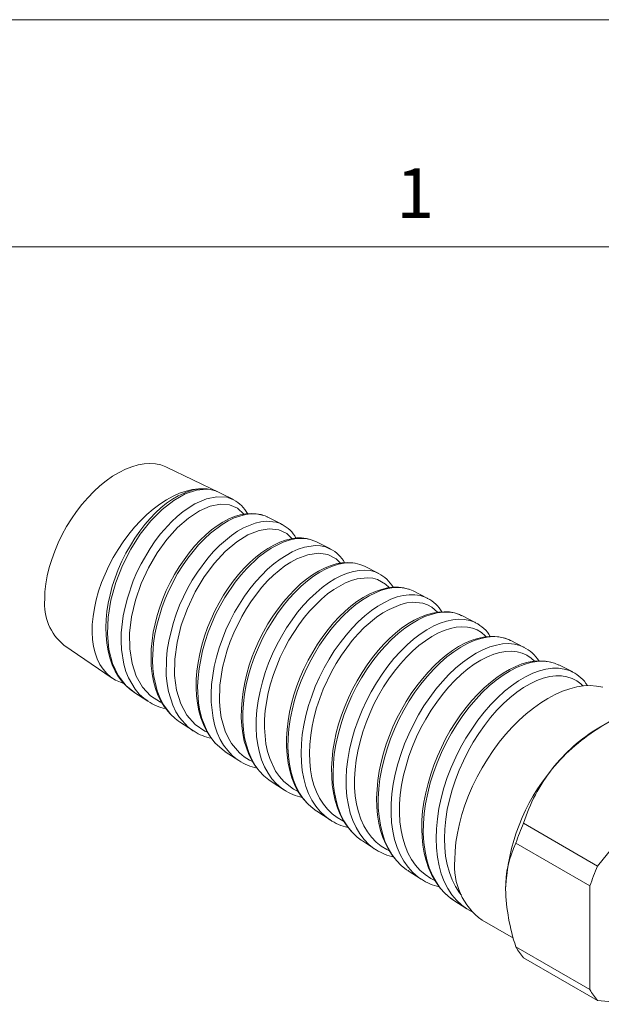
# Model space of a CAD drawing. Units: inches. Extents: x 0 to 22, y 0 to 17.
# Drawn here: x 17.6 to 19.5, y 13.7 to 17 of the extents above; entities that cross this region are included whole.
import ezdxf

# ---------------------------------------------------------------- set-up
doc = ezdxf.new("R2010")
doc.units = ezdxf.units.IN
doc.header["$MEASUREMENT"] = 0
doc.layers.add('VIEW_PV', color=7, linetype='Continuous', lineweight=0)
doc.styles.add('SLDTEXTSTYLE0', font='TXT', dxfattribs={"width": 0.75})

msp = doc.modelspace()

# ---------------------------------------------------------------- linework, layer by layer
at = {"color": 7, "linetype": 'Continuous', "lineweight": 15}
for p, q in [((18.2319, 15.4395), (18.058, 15.5232)), ((18.2789, 15.4157), (18.2342, 15.4384)), ((18.2785, 15.4149), (18.2792, 15.4146)), ((18.4389, 15.3344), (18.3904, 15.359)), ((18.4388, 15.3341), (18.4395, 15.3337)), ((18.5989, 15.2531), (18.5509, 15.2775)), ((18.7589, 15.1718), (18.7114, 15.1959)), ((18.758, 15.1719), (18.7588, 15.1716)), ((18.9188, 15.0905), (18.8718, 15.1144)), ((18.9187, 15.0902), (18.9196, 15.0897)), ((19.0788, 15.0092), (19.0323, 15.0329)), ((19.0781, 15.0094), (19.0787, 15.009)), ((19.2388, 14.928), (19.1927, 14.9513)), ((17.7187, 14.9355), (17.8782, 14.8268)), ((19.2371, 14.9285), (19.2387, 14.9278)), ((19.3988, 14.8467), (19.3532, 14.8698)), ((17.9503, 14.7799), (17.9961, 14.7501)), ((18.1012, 14.6817), (18.1465, 14.6522)), ((19.5187, 14.6824), (19.4849, 14.6629)), ((18.1488, 14.6509), (18.1466, 14.6522)), ((18.252, 14.5835), (18.2969, 14.5543)), ((19.7378, 14.5255), (19.4812, 14.2062)), ((18.4028, 14.4853), (18.4473, 14.4564)), ((18.4475, 14.4567), (18.4461, 14.4576)), ((18.552, 14.3886), (18.5539, 14.3874)), ((18.5537, 14.3871), (18.5977, 14.3585)), ((18.5977, 14.3586), (18.597, 14.3591)), ((19.4812, 14.2062), (19.2366, 14.3474)), ((18.7007, 14.2918), (18.7046, 14.289)), ((18.7045, 14.2889), (18.7481, 14.2606)), ((19.4557, 14.1406), (19.2112, 14.2817)), ((18.75, 14.2597), (18.7482, 14.2608)), ((18.8554, 14.1908), (18.8984, 14.1627)), ((19.4557, 14.1406), (19.4557, 13.7983)), ((19.0062, 14.0926), (19.0488, 14.0648)), ((19.0997, 14.0278), (19.203, 13.9682)), ((19.4557, 13.7983), (19.2112, 13.9395)), ((19.4812, 13.7621), (19.2366, 13.9033)), ((19.4812, 13.7621), (19.6197, 13.7497))]:
    msp.add_line(p, q, dxfattribs=at)
at = {"color": 7, "linetype": 'Continuous', "lineweight": 15, "flags": 128}
for points in [[(17.6556, 15.0865), (17.6565, 15.1116), (17.6593, 15.1375), (17.664, 15.1641), (17.6704, 15.1912), (17.6787, 15.2186), (17.6886, 15.246), (17.7002, 15.2733), (17.7133, 15.3002), (17.7278, 15.3265), (17.7436, 15.352), (17.7606, 15.3765), (17.7787, 15.3998), (17.7977, 15.4218), (17.8175, 15.4422), (17.8378, 15.4609), (17.8587, 15.4778), (17.8798, 15.4927), (17.901, 15.5055), (17.9222, 15.5161), (17.9432, 15.5244), (17.9638, 15.5304), (17.9839, 15.534), (18.0033, 15.5352), (18.0219, 15.5339), (18.0394, 15.5303), (18.0559, 15.5242), (18.058, 15.5232)], [(17.914, 14.8103), (17.9056, 14.813), (17.8892, 14.8202), (17.8741, 14.8297), (17.8605, 14.8415), (17.8484, 14.8556), (17.838, 14.8716), (17.8292, 14.8897), (17.8222, 14.9095), (17.8171, 14.9311), (17.8138, 14.9541), (17.8124, 14.9785), (17.8129, 15.004), (17.8154, 15.0304), (17.8197, 15.0576), (17.8258, 15.0854), (17.8338, 15.1134), (17.8434, 15.1416), (17.8548, 15.1697), (17.8677, 15.1975), (17.8822, 15.2247), (17.8979, 15.2512), (17.915, 15.2768), (17.9332, 15.3013), (17.9523, 15.3245), (17.9723, 15.3461), (17.993, 15.3661), (18.0142, 15.3843), (18.0358, 15.4006), (18.0576, 15.4148), (18.0794, 15.4268), (18.1011, 15.4366), (18.1225, 15.444), (18.1435, 15.449), (18.1638, 15.4516), (18.1834, 15.4517), (18.202, 15.4494)], [(18.124, 15.4402), (18.1158, 15.4372), (18.0966, 15.4281), (18.0773, 15.4169), (18.0582, 15.4037), (18.0395, 15.3886), (18.0211, 15.3718), (18.0035, 15.3535), (17.9864, 15.3336), (17.9697, 15.312), (17.9536, 15.2889), (17.9384, 15.2645), (17.924, 15.2389), (17.9108, 15.2123), (17.8987, 15.1851), (17.8881, 15.1574), (17.8789, 15.1295), (17.8713, 15.1016), (17.8653, 15.0739), (17.8611, 15.0468), (17.8585, 15.02), (17.8575, 14.9934), (17.8582, 14.9672), (17.8607, 14.9416), (17.8649, 14.9168), (17.871, 14.893), (17.8788, 14.8706), (17.8884, 14.8498), (17.8996, 14.8307), (17.9124, 14.8136), (17.9265, 14.7985), (17.9419, 14.7858), (17.9511, 14.7798)], [(18.202, 15.4494), (18.1901, 15.4505), (18.1566, 15.4472), (18.1195, 15.4345), (18.082, 15.4133), (18.0433, 15.383), (18.0066, 15.346), (17.9712, 15.3013), (17.94, 15.2524), (17.9123, 15.1979), (17.8906, 15.1423), (17.8743, 15.0841), (17.865, 15.0279), (17.8626, 14.9722), (17.8673, 14.9214), (17.8795, 14.8743), (17.8982, 14.8346), (17.9242, 14.8012), (17.9507, 14.7804)], [(18.2342, 15.4384), (18.2196, 15.4446), (18.202, 15.4494)], [(17.9967, 14.7511), (17.9826, 14.7599), (17.9675, 14.7739), (17.9538, 14.7902), (17.9321, 14.8272), (17.9236, 14.8488), (17.9168, 14.8721), (17.9091, 14.9213), (17.9078, 14.9481), (17.9085, 14.9761), (17.9149, 15.032), (17.9209, 15.0612), (17.9285, 15.0908), (17.948, 15.1474), (17.9602, 15.1758), (17.9738, 15.2036), (18.0036, 15.2548), (18.0204, 15.2792), (18.0381, 15.3024), (18.0743, 15.3426), (18.0935, 15.3605), (18.1131, 15.3766), (18.1511, 15.4015), (18.1894, 15.4182), (18.2244, 15.4254), (18.2572, 15.4234), (18.2785, 15.4149)], [(18.3131, 15.3678), (18.313, 15.3681), (18.292, 15.3871), (18.2655, 15.3982), (18.2356, 15.4004), (18.2017, 15.3937), (18.1668, 15.3786), (18.1299, 15.3545), (18.0942, 15.3235), (18.059, 15.2844), (18.0272, 15.2406), (17.9981, 15.1908), (17.9743, 15.1389), (17.9552, 15.0835), (17.9425, 15.0292), (17.9361, 14.9744), (17.9365, 14.9235), (17.9439, 14.8751), (17.9579, 14.8332), (17.979, 14.7966), (18.0054, 14.7682), (18.0382, 14.7472), (18.0418, 14.746)], [(18.3787, 15.3632), (18.3701, 15.3662), (18.3541, 15.3693), (18.3372, 15.3703), (18.3195, 15.369), (18.3011, 15.3655), (18.2823, 15.3598), (18.2631, 15.3518), (18.2439, 15.3416), (18.2248, 15.3295), (18.2061, 15.3155), (18.1873, 15.2995), (18.1688, 15.2815), (18.1505, 15.2618), (18.1327, 15.2404), (18.1156, 15.2175), (18.0992, 15.1934), (18.0839, 15.1681), (18.0698, 15.1421), (18.0569, 15.1154), (18.0454, 15.0883), (18.0354, 15.061), (18.0269, 15.0337), (18.0199, 15.0059), (18.0142, 14.9778), (18.0101, 14.9497), (18.0076, 14.9216), (18.0068, 14.8939), (18.0077, 14.8669), (18.0104, 14.8408), (18.015, 14.8159), (18.0213, 14.7924), (18.0293, 14.7705), (18.039, 14.7505), (18.0502, 14.7324), (18.0631, 14.7159), (18.0687, 14.7102)], [(18.391, 15.3583), (18.3903, 15.3587), (18.3837, 15.3621), (18.3534, 15.3691), (18.3363, 15.3691), (18.3182, 15.3667), (18.2813, 15.3551), (18.2617, 15.3456), (18.2417, 15.3338), (18.2029, 15.3045), (18.1832, 15.2864), (18.1639, 15.2663), (18.1281, 15.2223), (18.1109, 15.1976), (18.0946, 15.1713), (18.0663, 15.1174), (18.0537, 15.0886), (18.0426, 15.059), (18.0256, 15.0009), (18.0193, 14.9712), (18.0149, 14.9415), (18.0115, 14.8857), (18.0126, 14.8582), (18.0156, 14.8317), (18.0268, 14.7841), (18.0353, 14.762), (18.0457, 14.7415), (18.0708, 14.7073), (18.086, 14.6929), (18.0969, 14.6849), (18.1012, 14.6818)], [(18.1466, 14.6522), (18.1452, 14.653), (18.1285, 14.6658), (18.1006, 14.6968), (18.0888, 14.7157), (18.0787, 14.7367), (18.0644, 14.7821), (18.0598, 14.8076), (18.0571, 14.8346), (18.0575, 14.8896), (18.0604, 14.9188), (18.0652, 14.9488), (18.0797, 15.0073), (18.0896, 15.0372), (18.1011, 15.0669), (18.1275, 15.1226), (18.1429, 15.1498), (18.1596, 15.1761), (18.1945, 15.2229), (18.2134, 15.2445), (18.2331, 15.2645), (18.272, 15.2974), (18.2921, 15.3112), (18.3122, 15.3227), (18.3503, 15.3383), (18.369, 15.3428), (18.3871, 15.3448), (18.4195, 15.3416), (18.4345, 15.3364), (18.4388, 15.3341)], [(18.472, 15.2872), (18.4546, 15.3041), (18.4284, 15.3162), (18.3971, 15.3197), (18.3634, 15.314), (18.3265, 15.2991), (18.2896, 15.276), (18.2517, 15.2441), (18.2161, 15.2059), (18.1821, 15.1603), (18.1524, 15.1109), (18.1266, 15.0565), (18.1067, 15.0014), (18.0925, 14.944), (18.0852, 14.8891), (18.0847, 14.835), (18.0912, 14.7862), (18.1051, 14.7413), (18.1253, 14.704), (18.1525, 14.6731), (18.1845, 14.6512), (18.1924, 14.6484)], [(18.5289, 15.2852), (18.5203, 15.2875), (18.5038, 15.2895), (18.4867, 15.2892), (18.4692, 15.2868), (18.4508, 15.2821), (18.4317, 15.2751), (18.4121, 15.2659), (18.3922, 15.2544), (18.3723, 15.2409), (18.3525, 15.2254), (18.3329, 15.2081), (18.3139, 15.1891), (18.2956, 15.1687), (18.2781, 15.1469), (18.2616, 15.1239), (18.2461, 15.1001), (18.2314, 15.0749), (18.2177, 15.0486), (18.205, 15.0213), (18.1935, 14.9933), (18.1834, 14.9647), (18.1746, 14.9357), (18.1674, 14.9067), (18.1618, 14.8779), (18.1579, 14.8494), (18.1557, 14.8215), (18.1553, 14.7944), (18.1567, 14.7685), (18.1598, 14.7433), (18.1647, 14.7189), (18.1713, 14.6954), (18.1798, 14.6732), (18.1899, 14.6524), (18.2018, 14.6333), (18.2152, 14.616), (18.2173, 14.6138)], [(18.5507, 15.277), (18.5478, 15.279), (18.5326, 15.2845), (18.5162, 15.2876), (18.4813, 15.2864), (18.4623, 15.2821), (18.4425, 15.2753), (18.4031, 15.2552), (18.3826, 15.2414), (18.362, 15.2253), (18.3228, 15.1882), (18.3034, 15.1664), (18.2845, 15.1427), (18.2506, 15.0924), (18.2347, 15.0649), (18.22, 15.0361), (18.1956, 14.9781), (18.1853, 14.9478), (18.1767, 14.917), (18.1651, 14.8577), (18.1619, 14.8279), (18.1606, 14.7985), (18.1636, 14.7442), (18.1681, 14.7182), (18.1745, 14.6934), (18.1923, 14.6501), (18.2042, 14.6306), (18.2178, 14.6131), (18.249, 14.5855), (18.2521, 14.5836), (18.253, 14.5831)], [(18.297, 14.5545), (18.2913, 14.5581), (18.275, 14.5713), (18.26, 14.587), (18.2465, 14.605), (18.2352, 14.6244), (18.2256, 14.6456), (18.2176, 14.6691), (18.2115, 14.6944), (18.2054, 14.7471), (18.2051, 14.7758), (18.2068, 14.8056), (18.2155, 14.8647), (18.2227, 14.8955), (18.2317, 14.9265), (18.2539, 14.9856), (18.2675, 15.0151), (18.2826, 15.044), (18.3152, 15.0966), (18.3334, 15.1217), (18.3525, 15.1453), (18.3913, 15.1858), (18.4118, 15.2036), (18.4326, 15.2195), (18.4728, 15.2435), (18.493, 15.2523), (18.5129, 15.2588), (18.5493, 15.264), (18.5667, 15.2629), (18.5832, 15.2594), (18.5983, 15.2519)], [(18.6319, 15.2059), (18.6181, 15.2203), (18.5909, 15.2343), (18.56, 15.2388), (18.5247, 15.234), (18.4879, 15.2203), (18.4685, 15.2098), (18.4488, 15.197), (18.4108, 15.1661), (18.3917, 15.1474), (18.3729, 15.1267), (18.3384, 15.0818), (18.322, 15.0568), (18.3065, 15.0304), (18.2799, 14.9764), (18.2683, 14.9478), (18.2581, 14.9185), (18.243, 14.8612), (18.2378, 14.8321), (18.2343, 14.8031), (18.2329, 14.7488), (18.2349, 14.7223), (18.2388, 14.6968), (18.2517, 14.6513), (18.261, 14.6303), (18.272, 14.6111), (18.2983, 14.5793), (18.3141, 14.5662), (18.3314, 14.5552), (18.3422, 14.551)], [(18.6785, 15.2059), (18.6725, 15.207), (18.6551, 15.208), (18.6369, 15.2068), (18.618, 15.2033), (18.5986, 15.1976), (18.5789, 15.1896), (18.5591, 15.1795), (18.5395, 15.1673), (18.5201, 15.1533), (18.5006, 15.1373), (18.4813, 15.1193), (18.4623, 15.0995), (18.4438, 15.078), (18.4259, 15.055), (18.4088, 15.0308), (18.3927, 15.0054), (18.3777, 14.9792), (18.364, 14.9522), (18.3516, 14.9248), (18.3407, 14.8973), (18.3312, 14.8693), (18.323, 14.8408), (18.3162, 14.8118), (18.3109, 14.7826), (18.3072, 14.7535), (18.3051, 14.7248), (18.3048, 14.6967), (18.3063, 14.6695), (18.3095, 14.6434), (18.3146, 14.6188), (18.3214, 14.5958), (18.3298, 14.5744), (18.34, 14.5544), (18.3519, 14.5358), (18.3605, 14.525)], [(18.7114, 15.1959), (18.6965, 15.202), (18.6803, 15.2058), (18.6627, 15.2071), (18.644, 15.2058), (18.6251, 15.2022), (18.6055, 15.1961), (18.5849, 15.1874), (18.5639, 15.1761), (18.5434, 15.163), (18.5228, 15.1475), (18.5019, 15.1296), (18.4812, 15.1095), (18.4617, 15.0881), (18.4426, 15.065), (18.424, 15.0397), (18.4062, 15.0128), (18.3901, 14.9856), (18.375, 14.9571), (18.361, 14.9272), (18.3484, 14.8964), (18.3378, 14.8663), (18.3287, 14.8357), (18.3211, 14.8044), (18.3154, 14.7731), (18.3117, 14.7432), (18.3098, 14.7138), (18.3098, 14.6845), (18.3119, 14.6561), (18.3158, 14.6298), (18.3216, 14.6047), (18.3295, 14.5807), (18.3394, 14.5582), (18.3507, 14.5384), (18.3638, 14.5204), (18.3789, 14.5042), (18.3957, 14.4902), (18.403, 14.4856), (18.4038, 14.4851)], [(18.4461, 14.4576), (18.437, 14.4637), (18.4203, 14.4782), (18.4058, 14.4944), (18.3929, 14.5129), (18.3815, 14.5337), (18.3719, 14.5567), (18.3646, 14.5805), (18.359, 14.6059), (18.3553, 14.6333), (18.3536, 14.6622), (18.3539, 14.691), (18.3561, 14.7207), (18.3603, 14.7517), (18.3665, 14.7833), (18.3742, 14.8139), (18.3836, 14.8447), (18.3949, 14.8759), (18.408, 14.9068), (18.4219, 14.936), (18.4373, 14.9644), (18.4542, 14.9924), (18.4724, 15.0193), (18.4908, 15.0438), (18.5101, 15.0668), (18.5304, 15.0886), (18.5514, 15.1085), (18.5719, 15.1257), (18.5927, 15.1409), (18.6139, 15.1541), (18.6351, 15.165), (18.6552, 15.1731), (18.6749, 15.1789), (18.6943, 15.1822), (18.7131, 15.183), (18.7302, 15.1813), (18.7463, 15.1771), (18.758, 15.1719)], [(18.7933, 15.1249), (18.7929, 15.1254), (18.7812, 15.1366), (18.7547, 15.1517), (18.7392, 15.156), (18.7225, 15.1578), (18.6875, 15.1543), (18.6684, 15.1489), (18.6488, 15.141), (18.6097, 15.119), (18.5896, 15.1044), (18.5694, 15.0875), (18.5313, 15.0491), (18.5125, 15.0268), (18.4943, 15.0027), (18.4619, 14.952), (18.4469, 14.9243), (18.4331, 14.8956), (18.4105, 14.838), (18.4012, 14.808), (18.3935, 14.7777), (18.3838, 14.7195), (18.3816, 14.6904), (18.3812, 14.6619), (18.3861, 14.6095), (18.3914, 14.5844), (18.3986, 14.5608), (18.4179, 14.5198), (18.4304, 14.5015), (18.4447, 14.4853), (18.4768, 14.4601), (18.4926, 14.4521)], [(18.8589, 15.1197), (18.8568, 15.1206), (18.8409, 15.1246), (18.824, 15.1266), (18.8061, 15.1265), (18.7872, 15.1241), (18.7677, 15.1195), (18.7476, 15.1127), (18.7273, 15.1036), (18.7069, 15.0924), (18.6866, 15.0793), (18.6667, 15.0642), (18.6473, 15.0475), (18.6283, 15.0291), (18.6096, 15.0089), (18.5913, 14.9869), (18.5736, 14.9634), (18.5566, 14.9386), (18.5405, 14.9125), (18.5254, 14.8854), (18.5116, 14.8576), (18.4991, 14.8292), (18.488, 14.8005), (18.4784, 14.7717), (18.4705, 14.7432), (18.464, 14.7146), (18.4591, 14.6858), (18.4557, 14.657), (18.454, 14.6283), (18.454, 14.6002), (18.4557, 14.5727), (18.4593, 14.5462), (18.4646, 14.521), (18.4716, 14.4972), (18.4804, 14.4751), (18.4908, 14.4549), (18.5027, 14.4366), (18.5162, 14.4198), (18.5222, 14.4139)], [(18.8717, 15.1141), (18.8608, 15.1192), (18.844, 15.1238), (18.8267, 15.1258), (18.8082, 15.1253), (18.7885, 15.1222), (18.7679, 15.1164), (18.7475, 15.1084), (18.7265, 15.0979), (18.7049, 15.0847), (18.6831, 15.0691), (18.6622, 15.0518), (18.6414, 15.0323), (18.6206, 15.0104), (18.6003, 14.9865), (18.5815, 14.9617), (18.5634, 14.9353), (18.546, 14.907), (18.5298, 14.8773), (18.5154, 14.8477), (18.5024, 14.8172), (18.4906, 14.7856), (18.4805, 14.7534), (18.4722, 14.7212), (18.466, 14.6901), (18.4617, 14.6591), (18.4592, 14.6281), (18.4587, 14.5977), (18.4602, 14.5693), (18.4636, 14.5419), (18.4692, 14.5153), (18.4768, 14.4901), (18.4861, 14.4675), (18.4972, 14.4466), (18.5105, 14.4272), (18.5256, 14.41), (18.5418, 14.3956), (18.552, 14.3886)], [(18.597, 14.3591), (18.5813, 14.3706), (18.565, 14.3861), (18.5503, 14.4041), (18.5378, 14.4236), (18.5271, 14.4451), (18.518, 14.469), (18.5109, 14.4948), (18.506, 14.5212), (18.5031, 14.5491), (18.5021, 14.5787), (18.5032, 14.6096), (18.5062, 14.6401), (18.5111, 14.6713), (18.518, 14.7034), (18.5268, 14.736), (18.5371, 14.7672), (18.5491, 14.7983), (18.5629, 14.8294), (18.5782, 14.8601), (18.5944, 14.8886), (18.6118, 14.9162), (18.6306, 14.9431), (18.6505, 14.9685), (18.6704, 14.9913), (18.6911, 15.0124), (18.7126, 15.032), (18.7345, 15.0494), (18.7557, 15.0641), (18.777, 15.0765), (18.7985, 15.0867), (18.8197, 15.0945), (18.8395, 15.0994), (18.8588, 15.1019), (18.8776, 15.1018), (18.8955, 15.099), (18.9115, 15.0939), (18.9187, 15.0902)], [(18.9522, 15.044), (18.9335, 15.061), (18.9192, 15.0686), (18.9036, 15.0739), (18.8699, 15.0768), (18.8513, 15.0746), (18.8318, 15.0699), (18.7925, 15.0535), (18.7719, 15.0416), (18.751, 15.0273), (18.7109, 14.9932), (18.6909, 14.9727), (18.6712, 14.9503), (18.6353, 14.902), (18.6183, 14.8751), (18.6024, 14.8469), (18.5753, 14.7896), (18.5636, 14.7593), (18.5534, 14.7284), (18.5452, 14.6984), (18.5386, 14.6683), (18.5338, 14.6378), (18.5308, 14.6075), (18.5297, 14.579), (18.5305, 14.5512), (18.5333, 14.5238), (18.5381, 14.4975), (18.5446, 14.4736), (18.5529, 14.451), (18.5633, 14.4298), (18.5756, 14.4103), (18.5891, 14.3936), (18.6043, 14.3787), (18.6214, 14.3659), (18.64, 14.3554), (18.6429, 14.3542)], [(19.032, 15.0327), (19.024, 15.0367), (19.0083, 15.0418), (18.9918, 15.0449), (18.9743, 15.0458), (18.9558, 15.0446), (18.9364, 15.0411), (18.9164, 15.0355), (18.8959, 15.0275), (18.8752, 15.0174), (18.8545, 15.0052), (18.834, 14.9911), (18.8139, 14.9752), (18.7943, 14.9576), (18.7753, 14.9384), (18.7565, 14.9174), (18.7382, 14.8947), (18.7205, 14.8704), (18.7035, 14.8448), (18.6874, 14.818), (18.6724, 14.7902), (18.6586, 14.7618), (18.6463, 14.733), (18.6354, 14.7039), (18.6261, 14.6749), (18.6184, 14.6461), (18.6121, 14.6171), (18.6074, 14.5879), (18.6043, 14.5588), (18.6028, 14.53), (18.6031, 14.5018), (18.6051, 14.4742), (18.6089, 14.4477), (18.6144, 14.4225), (18.6218, 14.3987), (18.6308, 14.3765), (18.6415, 14.3562), (18.6537, 14.3379), (18.6675, 14.3212), (18.6695, 14.3192)], [(19.0321, 15.0325), (19.0248, 15.0363), (19.0084, 15.0416), (18.9908, 15.0443), (18.9717, 15.0445), (18.9515, 15.042), (18.9312, 15.037), (18.9103, 15.0294), (18.8884, 15.0191), (18.8661, 15.0061), (18.8445, 14.9912), (18.8228, 14.974), (18.8009, 14.9542), (18.7793, 14.9321), (18.7589, 14.9089), (18.7392, 14.8839), (18.72, 14.8567), (18.7018, 14.8278), (18.6853, 14.7988), (18.6701, 14.7685), (18.656, 14.7369), (18.6434, 14.7044), (18.6329, 14.6726), (18.6241, 14.6405), (18.617, 14.6078), (18.6118, 14.5752), (18.6087, 14.5442), (18.6076, 14.5137), (18.6085, 14.4835), (18.6116, 14.4544), (18.6165, 14.4275), (18.6235, 14.402), (18.6326, 14.3777), (18.6437, 14.3551), (18.6564, 14.3353), (18.6709, 14.3175), (18.6874, 14.3017), (18.7007, 14.2918)], [(18.7482, 14.2608), (18.7439, 14.2634), (18.7259, 14.2777), (18.7102, 14.2939), (18.6961, 14.3123), (18.6835, 14.3334), (18.6729, 14.3567), (18.6645, 14.3809), (18.6581, 14.407), (18.6535, 14.4352), (18.6511, 14.465), (18.6508, 14.4947), (18.6525, 14.5256), (18.6562, 14.5579), (18.662, 14.5908), (18.6695, 14.6229), (18.6789, 14.6552), (18.6902, 14.688), (18.7034, 14.7205), (18.7176, 14.7513), (18.7333, 14.7815), (18.7507, 14.8113), (18.7695, 14.8399), (18.7886, 14.8661), (18.8086, 14.8909), (18.8298, 14.9144), (18.8518, 14.936), (18.8733, 14.9548), (18.8952, 14.9716), (18.9176, 14.9863), (18.9401, 14.9986), (18.9614, 15.008), (18.9824, 15.015), (19.0032, 15.0194), (19.0233, 15.0212), (19.0417, 15.0203), (19.0592, 15.0168), (19.0758, 15.0107), (19.0781, 15.0094)], [(19.1129, 14.963), (19.1101, 14.9663), (19.0972, 14.9772), (19.0833, 14.9855), (19.068, 14.9914), (19.0511, 14.995), (19.033, 14.996), (19.0146, 14.9946), (18.9954, 14.9906), (18.975, 14.984), (18.9541, 14.9748), (18.9335, 14.9636), (18.9127, 14.95), (18.8914, 14.9339), (18.8701, 14.9154), (18.85, 14.8955), (18.8302, 14.8737), (18.8106, 14.8496), (18.7917, 14.8237), (18.7745, 14.7974), (18.7582, 14.7696), (18.7428, 14.7402), (18.7287, 14.7097), (18.7166, 14.6797), (18.7059, 14.649), (18.6967, 14.6174), (18.6892, 14.5857), (18.6838, 14.5552), (18.6802, 14.5249), (18.6784, 14.4946), (18.6787, 14.465), (18.6809, 14.4375), (18.685, 14.4109), (18.6912, 14.3852), (18.6994, 14.361), (18.7092, 14.3394), (18.7209, 14.3194), (18.7345, 14.3011), (18.7501, 14.2849), (18.7666, 14.2715), (18.7847, 14.2603), (18.7934, 14.2564)], [(19.1913, 14.952), (19.1761, 14.9581), (19.1596, 14.9622), (19.1421, 14.9643), (19.1236, 14.9642), (19.1042, 14.9619), (19.0842, 14.9574), (19.0637, 14.9506), (19.0429, 14.9416), (19.0221, 14.9305), (19.0015, 14.9174), (18.9811, 14.9025), (18.9612, 14.8858), (18.9413, 14.8671), (18.9218, 14.8466), (18.9026, 14.8244), (18.8839, 14.8006), (18.866, 14.7754), (18.8491, 14.7491), (18.8332, 14.7218), (18.8185, 14.6939), (18.8053, 14.6654), (18.7935, 14.6368), (18.7831, 14.608), (18.7741, 14.5786), (18.7665, 14.5489), (18.7603, 14.5189), (18.7558, 14.4889), (18.7529, 14.4592), (18.7516, 14.43), (18.7522, 14.4016), (18.7545, 14.3742), (18.7586, 14.3479), (18.7645, 14.3231), (18.7721, 14.2999), (18.7814, 14.2782), (18.7924, 14.2579), (18.8051, 14.239), (18.814, 14.2283)], [(19.1933, 14.9508), (19.1927, 14.9512), (19.1903, 14.9526), (19.1734, 14.9589), (19.1551, 14.9626), (19.1363, 14.9636), (19.1164, 14.9619), (19.0953, 14.9575), (19.0733, 14.9503), (19.0516, 14.9407), (19.0294, 14.9286), (19.0066, 14.9138), (18.9837, 14.8963), (18.9617, 14.8772), (18.94, 14.8559), (18.9184, 14.8321), (18.8974, 14.8063), (18.8779, 14.7796), (18.8593, 14.7514), (18.8416, 14.7212), (18.8251, 14.6897), (18.8106, 14.6584), (18.7975, 14.6262), (18.7859, 14.5929), (18.776, 14.5592), (18.7683, 14.5266), (18.7625, 14.494), (18.7586, 14.4612), (18.7568, 14.4289), (18.757, 14.3986), (18.7594, 14.3692), (18.7639, 14.3406), (18.7705, 14.3132), (18.779, 14.2886), (18.7895, 14.2655), (18.8021, 14.2441), (18.8168, 14.2247), (18.8327, 14.2083), (18.8504, 14.1941), (18.8555, 14.191), (18.8564, 14.1905)], [(18.8986, 14.163), (18.8885, 14.1697), (18.8712, 14.1846), (18.8552, 14.2022), (18.841, 14.2224), (18.8292, 14.2439), (18.8192, 14.2676), (18.811, 14.2937), (18.8049, 14.3217), (18.8011, 14.3501), (18.7994, 14.38), (18.7997, 14.4116), (18.8022, 14.4444), (18.8066, 14.4766), (18.813, 14.5094), (18.8215, 14.5431), (18.832, 14.5771), (18.8439, 14.6096), (18.8574, 14.6418), (18.8729, 14.6739), (18.89, 14.7054), (18.9077, 14.7345), (18.9267, 14.7626), (18.9471, 14.7897), (18.9686, 14.8152), (18.9899, 14.8379), (19.0119, 14.8588), (19.0347, 14.8779), (19.0579, 14.8948), (19.0802, 14.9087), (19.1024, 14.9202), (19.1248, 14.9293), (19.1468, 14.9357), (19.1673, 14.9393), (19.1871, 14.9403), (19.2062, 14.9385), (19.2243, 14.934), (19.2371, 14.9285)], [(19.2726, 14.8824), (19.2619, 14.8925), (19.2476, 14.9019), (19.2318, 14.9089), (19.2153, 14.9132), (19.1976, 14.9151), (19.1784, 14.9143), (19.1583, 14.9109), (19.1381, 14.9051), (19.1173, 14.8968), (19.0957, 14.8857), (19.0737, 14.8721), (19.0524, 14.8567), (19.0312, 14.839), (19.0097, 14.8187), (18.9886, 14.7963), (18.9689, 14.7728), (18.9498, 14.7475), (18.9312, 14.7202), (18.9136, 14.6913), (18.8979, 14.6624), (18.8834, 14.6323), (18.87, 14.6008), (18.8582, 14.5686), (18.8485, 14.5373), (18.8405, 14.5056), (18.8341, 14.4734), (18.8297, 14.4414), (18.8273, 14.4111), (18.8269, 14.3814), (18.8286, 14.352), (18.8323, 14.3237), (18.8378, 14.2977), (18.8454, 14.2731), (18.855, 14.2497), (18.8667, 14.2281), (18.8798, 14.2093), (18.8947, 14.1925), (18.9115, 14.1777), (18.9301, 14.1652), (18.9437, 14.1585)], [(19.3294, 14.8783), (19.3263, 14.8793), (19.3087, 14.8825), (19.2903, 14.8835), (19.2711, 14.8823), (19.2513, 14.8788), (19.231, 14.8731), (19.2106, 14.8652), (19.1901, 14.8552), (19.1693, 14.843), (19.1482, 14.8287), (19.1272, 14.8123), (19.1063, 14.794), (19.0858, 14.774), (19.0658, 14.7523), (19.0466, 14.7292), (19.0282, 14.7048), (19.0108, 14.6794), (18.9945, 14.6531), (18.9794, 14.6261), (18.9654, 14.598), (18.9524, 14.5691), (18.9407, 14.5394), (18.9302, 14.5091), (18.9212, 14.4785), (18.9137, 14.4479), (18.9078, 14.4174), (18.9035, 14.3873), (18.9011, 14.3579), (18.9004, 14.3294), (18.9014, 14.3019), (18.9042, 14.2751), (18.9088, 14.2491), (18.9151, 14.2241), (18.9232, 14.2002), (18.9331, 14.1777), (18.9446, 14.1568), (18.9578, 14.1378), (18.9724, 14.1207), (18.9883, 14.1058), (19.0055, 14.0931), (19.0075, 14.0919)], [(19.3531, 14.8697), (19.3387, 14.8759), (19.3209, 14.8805), (19.3014, 14.8824), (19.2807, 14.8815), (19.2598, 14.8779), (19.2381, 14.8716), (19.2154, 14.8625), (19.1921, 14.8505), (19.1694, 14.8365), (19.1465, 14.8199), (19.1233, 14.8006), (19.1002, 14.7788), (19.0785, 14.7558), (19.0572, 14.7306), (19.0364, 14.7032), (19.0165, 14.6739), (18.9984, 14.6443), (18.9815, 14.6133), (18.9657, 14.5806), (18.9514, 14.547), (18.9393, 14.514), (18.9288, 14.4805), (18.9201, 14.4462), (18.9133, 14.4119), (18.9087, 14.3791), (18.9062, 14.3468), (18.9057, 14.3146), (18.9075, 14.2834), (18.9113, 14.2544), (18.9172, 14.2268), (18.9254, 14.2002), (18.9357, 14.1754), (18.9477, 14.1535), (18.9617, 14.1335), (18.9778, 14.1155), (18.9958, 14.0999), (19.0064, 14.0929)], [(19.049, 14.065), (19.0329, 14.0765), (19.0153, 14.093), (19, 14.1113), (18.9865, 14.132), (18.9747, 14.1553), (18.9649, 14.1808), (18.9576, 14.2072), (18.9522, 14.2355), (18.9489, 14.2658), (18.9478, 14.2976), (18.9489, 14.3293), (18.952, 14.3621), (18.9573, 14.3961), (18.9648, 14.4307), (18.9739, 14.4643), (18.9849, 14.4979), (18.998, 14.5319), (19.0129, 14.5656), (19.0288, 14.5972), (19.0462, 14.6281), (19.0653, 14.6584), (19.0857, 14.6874), (19.1063, 14.7138), (19.1279, 14.7385), (19.1506, 14.7618), (19.174, 14.7831), (19.1967, 14.8013), (19.2198, 14.8173), (19.2433, 14.8311), (19.2667, 14.8423), (19.2888, 14.8505), (19.3105, 14.8561), (19.3319, 14.859), (19.3524, 14.8591), (19.3712, 14.8564), (19.3888, 14.8511), (19.3986, 14.8463)], [(19.4325, 14.8012), (19.4261, 14.8077), (19.4123, 14.8179), (19.397, 14.8257), (19.3799, 14.8311), (19.3615, 14.8339), (19.3427, 14.8339), (19.3228, 14.8314), (19.3018, 14.8262), (19.28, 14.8182), (19.2585, 14.8079), (19.2366, 14.7952), (19.2141, 14.7797), (19.1916, 14.7618), (19.1701, 14.7423), (19.1489, 14.7206), (19.1278, 14.6965), (19.1074, 14.6704), (19.0885, 14.6437), (19.0706, 14.6154), (19.0536, 14.5852), (19.0378, 14.5538), (19.024, 14.5227), (19.0117, 14.4908), (19.0008, 14.4579), (18.9917, 14.4246), (18.9848, 14.3925), (18.9797, 14.3606), (18.9765, 14.3284), (18.9754, 14.2969), (18.9764, 14.2673), (18.9794, 14.2387), (18.9845, 14.2109), (18.9918, 14.1845), (19.0008, 14.1608), (19.0117, 14.1387), (19.0248, 14.1182), (19.0313, 14.1104)], [(19.0096, 14.227), (19.0105, 14.2554), (19.0134, 14.2847), (19.0181, 14.3148), (19.0246, 14.3454), (19.033, 14.3764), (19.0431, 14.4076), (19.0549, 14.4387), (19.0683, 14.4697), (19.0833, 14.5002), (19.0997, 14.5302), (19.1174, 14.5593), (19.1364, 14.5875), (19.1565, 14.6146), (19.1775, 14.6404), (19.1995, 14.6648), (19.2221, 14.6875), (19.2454, 14.7085), (19.2691, 14.7276), (19.2931, 14.7447), (19.3172, 14.7597), (19.3413, 14.7726), (19.3653, 14.7832), (19.389, 14.7914), (19.4122, 14.7972), (19.4349, 14.8007), (19.4568, 14.8016), (19.4779, 14.8002), (19.498, 14.7963)], [(19.0491, 14.0649), (19.0493, 14.0648), (19.0673, 14.0545)]]:
    msp.add_lwpolyline(points, dxfattribs=at)
at = {"color": 7, "linetype": 'Continuous', "lineweight": 15}
for centre, radius, start, end in [((18.1778, 15.3172), 0.1344, 79.5923, 113.6176), ((18.2339, 15.3233), 0.1021, 26.8819, 63.5444), ((18.3963, 15.2432), 0.0999, 27.2831, 64.4749), ((18.5548, 15.1588), 0.1032, 28.0653, 64.7877), ((18.7115, 15.0744), 0.1077, 28.8853, 64.4889), ((17.8302, 15.0709), 0.1753, 174.8855, 230.5207), ((18.8674, 14.9877), 0.1148, 30.1342, 62.8599), ((19.0282, 14.9061), 0.1144, 30.5479, 64.2443), ((19.1887, 14.8236), 0.1151, 31.2538, 65.2951), ((19.3481, 14.7413), 0.1165, 31.5489, 64.5299), ((18.0806, 14.8708), 0.1469, 235.1631, 260.0066), ((19.8269, 14.1166), 0.6433, 121.2386, 140.4153), ((19.7799, 14.1754), 0.5698, 121.1785, 141.9551), ((18.2326, 14.7749), 0.1494, 235.9825, 259.7223), ((18.3821, 14.6758), 0.1483, 234.8117, 260.1494), ((19.842, 14.1003), 0.6653, 140.1602, 177.4285), ((19.7673, 14.182), 0.5558, 141.693, 162.6927), ((18.5403, 14.5964), 0.1676, 235.8094, 258.2489), ((18.6879, 14.4888), 0.1582, 234.9529, 258.7921), ((19.9504, 14.0327), 0.7801, 156.2084, 161.3802), ((19.5233, 14.1325), 0.346, 154.4474, 180.3879), ((18.8417, 14.3956), 0.1636, 236.0406, 258.1649), ((19.228, 14.2058), 0.2194, 174.4643, 234.2235), ((20.195, 13.8915), 0.7801, 156.2084, 161.3802), ((18.9951, 14.3044), 0.1711, 235.8785, 257.5075), ((19.8374, 14.149), 0.6603, 181.6321, 198.4947), ((19.3822, 14.0327), 0.1948, 208.5736, 221.6278), ((19.6268, 13.8915), 0.1948, 208.5736, 221.6278)]:
    msp.add_arc(centre, radius, start, end, dxfattribs=at)
at = {"layer": 'VIEW_PV', "linetype": 'Continuous'}
msp.add_line((0, 17), (22, 17), dxfattribs=at)
at = {"layer": 'VIEW_PV'}
msp.add_line((0.5, 16.25), (21.5, 16.25), dxfattribs=at)

# ---------------------------------------------------------------- texts
at = {"layer": 'VIEW_PV', "insert": (18.8164, 16.5097), "char_height": 0.1641, "attachment_point": 1, "style": 'SLDTEXTSTYLE0'}
msp.add_mtext('1', dxfattribs=at)

doc.saveas('drawing.dxf')
